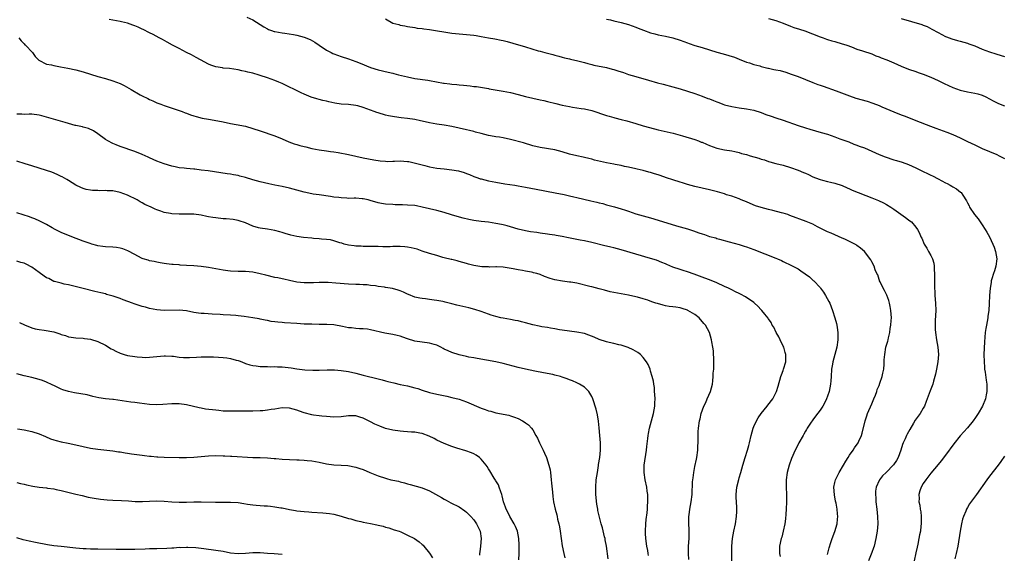
# Model space of a CAD drawing. Units: inches. Extents: x 2568000 to 2571000, y 1554000 to 1557000.
# Drawn here: x 2569002 to 2569269, y 1554505 to 1554650 of the extents above; entities that cross this region are included whole.
import ezdxf

# ---------------------------------------------------------------- set-up
doc = ezdxf.new("R2010")
doc.units = ezdxf.units.IN
doc.header["$MEASUREMENT"] = 0
doc.layers.add('LD25681554_10ft', color=73, linetype='Continuous')

msp = doc.modelspace()

# ---------------------------------------------------------------- linework, layer by layer
at = {"layer": 'LD25681554_10ft'}
for points, elevation in [([(2569221, 1554504.72), (2569221.45, 1554506.55), (2569221.93, 1554507.93), (2569222.24, 1554509), (2569222.97, 1554510.97), (2569223.58, 1554513), (2569223.73, 1554514.27), (2569223.84, 1554515), (2569223.75, 1554515.75), (2569223.66, 1554517), (2569223.33, 1554518.67), (2569223.2, 1554519.2), (2569222.87, 1554520.87), (2569222.71, 1554523), (2569223, 1554524.24), (2569223.16, 1554525), (2569223.78, 1554526.22), (2569224.14, 1554527), (2569225.38, 1554529), (2569225.96, 1554530.04), (2569226.6, 1554531), (2569227, 1554531.69), (2569227.94, 1554533), (2569228.35, 1554533.65), (2569229.28, 1554535), (2569229.47, 1554535.47), (2569230.19, 1554537), (2569230.39, 1554537.61), (2569231.18, 1554541), (2569231.65, 1554542.35), (2569231.85, 1554543), (2569233, 1554545.59), (2569233.61, 1554547), (2569234.01, 1554548.01), (2569234.36, 1554549), (2569234.51, 1554549.49), (2569235, 1554550.63), (2569235.24, 1554551.24), (2569235.85, 1554553), (2569236.02, 1554553.98), (2569236.27, 1554555), (2569236.4, 1554556.4), (2569236.4, 1554557.6), (2569236.52, 1554559), (2569236.87, 1554561), (2569237.33, 1554562.67), (2569237.42, 1554563), (2569237.52, 1554563.52), (2569237.91, 1554565), (2569238.04, 1554566.04), (2569238.23, 1554567), (2569238.28, 1554568.28), (2569238.35, 1554569), (2569238.23, 1554571), (2569238.04, 1554572.04), (2569237.83, 1554573), (2569237.65, 1554573.65), (2569237.1, 1554575.1), (2569236.44, 1554576.44), (2569236.12, 1554577), (2569235.25, 1554578.75), (2569235.14, 1554579), (2569235.11, 1554579.11), (2569235, 1554579.38), (2569234.63, 1554580.63), (2569234.43, 1554581), (2569233.98, 1554582.02), (2569233.66, 1554583), (2569233, 1554584.2), (2569232.74, 1554584.74), (2569231, 1554587.02), (2569229.93, 1554587.93), (2569229, 1554588.61), (2569228.78, 1554588.78), (2569228.4, 1554589), (2569227, 1554589.7), (2569225.69, 1554590.31), (2569225, 1554590.65), (2569221.95, 1554591.95), (2569221, 1554592.34), (2569218.29, 1554593.71), (2569217, 1554594.39), (2569215.17, 1554595.17), (2569210.81, 1554596.81), (2569210.23, 1554597), (2569209, 1554597.37), (2569208.52, 1554597.48), (2569206.14, 1554598.14), (2569205, 1554598.4), (2569203, 1554598.92), (2569201.43, 1554599.43), (2569199.99, 1554599.99), (2569199, 1554600.44), (2569197.61, 1554601), (2569197, 1554601.26), (2569195, 1554601.98), (2569193.58, 1554602.42), (2569193, 1554602.63), (2569191.16, 1554603.16), (2569189, 1554603.71), (2569185, 1554604.65), (2569183, 1554605.2), (2569181.65, 1554605.65), (2569181, 1554605.82), (2569179, 1554606.43), (2569177.27, 1554607), (2569175.6, 1554607.6), (2569175, 1554607.8), (2569174.07, 1554608.07), (2569173, 1554608.44), (2569172.53, 1554608.53), (2569171, 1554608.98), (2569169.35, 1554609.35), (2569169, 1554609.45), (2569167, 1554609.88), (2569165.89, 1554610.11), (2569165, 1554610.32), (2569163.37, 1554610.63), (2569163, 1554610.72), (2569161.06, 1554611.06), (2569159.4, 1554611.4), (2569157.8, 1554611.8), (2569157, 1554612.05), (2569156.25, 1554612.25), (2569155, 1554612.55), (2569154.65, 1554612.65), (2569153, 1554612.97), (2569151, 1554613.45), (2569149, 1554614.07), (2569147, 1554614.62), (2569143, 1554615.19), (2569141, 1554615.7), (2569138.46, 1554616.46), (2569135, 1554617.37), (2569133, 1554617.83), (2569131.97, 1554618.03), (2569131, 1554618.17), (2569129.56, 1554618.44), (2569129, 1554618.52), (2569127, 1554619.02), (2569125.44, 1554619.44), (2569125, 1554619.54), (2569123.84, 1554619.84), (2569123, 1554620.01), (2569119, 1554620.94), (2569117, 1554621.31), (2569115, 1554621.58), (2569113, 1554621.9), (2569111.83, 1554622.17), (2569110.5, 1554622.5), (2569109, 1554622.85), (2569107, 1554623.14), (2569105.28, 1554623.28), (2569103.52, 1554623.52), (2569101.85, 1554623.85), (2569101, 1554624.04), (2569099, 1554624.61), (2569098.7, 1554624.7), (2569097.97, 1554625), (2569095, 1554626.09), (2569093.48, 1554626.52), (2569093, 1554626.64), (2569091, 1554626.89), (2569089, 1554627.03), (2569087.29, 1554627.29), (2569085.63, 1554627.63), (2569085, 1554627.81), (2569083.99, 1554627.99), (2569083, 1554628.29), (2569082.42, 1554628.42), (2569080.9, 1554628.9), (2569079, 1554629.7), (2569078.11, 1554630.11), (2569073, 1554632.61), (2569072.1, 1554633), (2569071, 1554633.45), (2569069, 1554634.15), (2569067, 1554634.83), (2569066.45, 1554635), (2569065.3, 1554635.3), (2569065, 1554635.39), (2569063.65, 1554635.65), (2569063, 1554635.86), (2569062.02, 1554636.02), (2569061, 1554636.33), (2569058.69, 1554636.69), (2569057, 1554636.79), (2569056.83, 1554636.83), (2569055, 1554637.11), (2569053.62, 1554637.62), (2569053, 1554637.88), (2569050.79, 1554639), (2569049.67, 1554639.67), (2569049, 1554640.01), (2569048.38, 1554640.38), (2569047.06, 1554641), (2569045, 1554642.11), (2569043.21, 1554643), (2569041.81, 1554643.81), (2569040.52, 1554644.52), (2569039.56, 1554645), (2569037.94, 1554645.94), (2569037, 1554646.39), (2569035.28, 1554647.29), (2569035, 1554647.38), (2569033.91, 1554647.91), (2569033, 1554648.25), (2569032.47, 1554648.47), (2569031, 1554649), (2569029.37, 1554649.37), (2569029, 1554649.45), (2569027, 1554649.78), (2569026.03, 1554649.97)], 7130), ([(2569063.38, 1554650.62), (2569065, 1554649.87), (2569068.02, 1554648.02), (2569069, 1554647.46), (2569069.31, 1554647.31), (2569070.08, 1554647), (2569070.77, 1554646.77), (2569071, 1554646.71), (2569073, 1554646.35), (2569073.73, 1554646.27), (2569076.06, 1554645.94), (2569077, 1554645.77), (2569079, 1554645.22), (2569080.57, 1554644.57), (2569081.88, 1554643.88), (2569083.07, 1554643), (2569085, 1554641.67), (2569086.29, 1554641), (2569086.77, 1554640.77), (2569087, 1554640.67), (2569089, 1554639.96), (2569091, 1554639.31), (2569093, 1554638.6), (2569094.15, 1554638.15), (2569097, 1554636.98), (2569099, 1554636.36), (2569101.72, 1554635.72), (2569103, 1554635.43), (2569103.33, 1554635.33), (2569104.56, 1554635), (2569107, 1554634.38), (2569109, 1554633.97), (2569112.52, 1554633.48), (2569113, 1554633.43), (2569116.74, 1554632.74), (2569117, 1554632.68), (2569118.51, 1554632.51), (2569119, 1554632.43), (2569120.35, 1554632.35), (2569121, 1554632.28), (2569122.18, 1554632.18), (2569123.98, 1554631.99), (2569125, 1554631.84), (2569125.76, 1554631.76), (2569129, 1554631.25), (2569129.2, 1554631.2), (2569133, 1554630.56), (2569135, 1554630.16), (2569137, 1554629.62), (2569139, 1554629.06), (2569141, 1554628.62), (2569143, 1554628.2), (2569143.97, 1554627.97), (2569145, 1554627.74), (2569147.22, 1554627.22), (2569149, 1554626.77), (2569151, 1554626.33), (2569151.78, 1554626.22), (2569153, 1554626), (2569154.15, 1554625.85), (2569155, 1554625.7), (2569157, 1554625.24), (2569161, 1554623.91), (2569161.73, 1554623.73), (2569163, 1554623.35), (2569163.3, 1554623.3), (2569165, 1554622.87), (2569166.52, 1554622.52), (2569169, 1554621.78), (2569171, 1554621.14), (2569172.65, 1554620.65), (2569175, 1554620.05), (2569179.11, 1554619.11), (2569181, 1554618.59), (2569181.61, 1554618.39), (2569185, 1554617.36), (2569185.95, 1554617), (2569186.72, 1554616.72), (2569187, 1554616.64), (2569188.13, 1554616.13), (2569189, 1554615.79), (2569191, 1554615.06), (2569193, 1554614.63), (2569195, 1554614.29), (2569195.88, 1554614.12), (2569197, 1554613.84), (2569197.62, 1554613.62), (2569199, 1554613.3), (2569199.99, 1554613), (2569202.34, 1554612.34), (2569203, 1554612.08), (2569203.87, 1554611.87), (2569205, 1554611.42), (2569205.34, 1554611.34), (2569207, 1554610.9), (2569209, 1554610.43), (2569211, 1554609.82), (2569213, 1554609.07), (2569214.48, 1554608.48), (2569215, 1554608.23), (2569215.86, 1554607.86), (2569217, 1554607.31), (2569217.78, 1554607), (2569219, 1554606.57), (2569219.6, 1554606.4), (2569221, 1554606.04), (2569221.85, 1554605.85), (2569223, 1554605.52), (2569225, 1554604.87), (2569226.3, 1554604.3), (2569227, 1554604.03), (2569227.69, 1554603.69), (2569233, 1554601.6), (2569234.85, 1554600.85), (2569236.19, 1554600.19), (2569237, 1554599.77), (2569238.2, 1554599), (2569239, 1554598.46), (2569242.2, 1554596.2), (2569243, 1554595.58), (2569243.36, 1554595.36), (2569243.81, 1554595), (2569245, 1554593.62), (2569245.46, 1554593), (2569245.97, 1554591.97), (2569246.36, 1554591), (2569246.58, 1554590.58), (2569247.26, 1554589), (2569247.92, 1554587.92), (2569248.44, 1554587), (2569249, 1554585.93), (2569249.46, 1554585), (2569249.83, 1554583.83), (2569249.96, 1554583), (2569249.98, 1554582.02), (2569250.07, 1554581), (2569250.04, 1554579), (2569250.05, 1554577), (2569250.12, 1554576.12), (2569250.17, 1554575), (2569250.31, 1554573), (2569250.37, 1554571), (2569250.26, 1554568.26), (2569250.19, 1554567), (2569250.22, 1554565.78), (2569250.27, 1554565), (2569250.58, 1554563), (2569250.96, 1554561), (2569251.12, 1554559), (2569250.95, 1554557), (2569250.6, 1554555), (2569250.31, 1554553.69), (2569250.15, 1554553), (2569249.78, 1554551.78), (2569249.56, 1554551), (2569248.89, 1554549.11), (2569247.79, 1554546.21), (2569247.31, 1554545), (2569247, 1554544.42), (2569246.12, 1554543), (2569244.81, 1554541.19), (2569244.37, 1554540.37), (2569243.34, 1554538.66), (2569243, 1554537.98), (2569242.64, 1554537.36), (2569242.47, 1554537), (2569242.07, 1554536.07), (2569241.55, 1554535), (2569241.39, 1554534.61), (2569240.9, 1554533), (2569240.14, 1554531), (2569239.73, 1554530.27), (2569238.95, 1554529.05), (2569236.91, 1554527), (2569235.97, 1554526.03), (2569235.13, 1554525), (2569235, 1554524.75), (2569234.24, 1554523), (2569234.06, 1554521.94), (2569234, 1554521), (2569234.08, 1554520.08), (2569234.12, 1554519), (2569234.39, 1554517), (2569234.6, 1554515), (2569234.65, 1554513), (2569234.49, 1554511), (2569234.15, 1554509), (2569233.62, 1554507), (2569233.47, 1554506.53), (2569233, 1554505.22), (2569232.16, 1554503)], 7120), ([(2569101, 1554650.21), (2569103, 1554649.04), (2569104.61, 1554648.61), (2569105, 1554648.48), (2569106.3, 1554648.3), (2569107, 1554648.13), (2569109, 1554647.81), (2569109.67, 1554647.67), (2569111, 1554647.52), (2569111.43, 1554647.43), (2569113, 1554647.24), (2569119, 1554646.29), (2569121, 1554646.06), (2569123, 1554645.92), (2569125, 1554645.73), (2569125.64, 1554645.64), (2569127, 1554645.4), (2569128.99, 1554645.01), (2569130.73, 1554644.72), (2569132.41, 1554644.41), (2569133, 1554644.28), (2569134.03, 1554644.03), (2569135.6, 1554643.6), (2569139, 1554642.58), (2569142.51, 1554641.49), (2569143, 1554641.35), (2569144.29, 1554641), (2569145, 1554640.82), (2569146.49, 1554640.49), (2569147, 1554640.32), (2569148.07, 1554640.07), (2569149, 1554639.78), (2569149.62, 1554639.62), (2569151, 1554639.31), (2569151.24, 1554639.24), (2569153.19, 1554638.81), (2569155, 1554638.3), (2569155.94, 1554638.06), (2569157, 1554637.74), (2569157.6, 1554637.6), (2569161, 1554636.94), (2569162.52, 1554636.52), (2569163, 1554636.4), (2569164.05, 1554636.05), (2569165.59, 1554635.59), (2569167, 1554635.1), (2569169, 1554634.51), (2569172.46, 1554633.54), (2569174.82, 1554632.82), (2569176.4, 1554632.4), (2569179, 1554631.75), (2569181, 1554631.17), (2569183, 1554630.52), (2569185, 1554629.86), (2569187, 1554629.14), (2569188.56, 1554628.56), (2569189, 1554628.41), (2569190.02, 1554628.02), (2569191, 1554627.62), (2569191.46, 1554627.46), (2569192.6, 1554627), (2569193, 1554626.85), (2569195, 1554626.34), (2569197, 1554626.03), (2569199, 1554625.76), (2569201, 1554625.35), (2569203, 1554624.72), (2569204.24, 1554624.24), (2569205.73, 1554623.73), (2569207, 1554623.31), (2569209, 1554622.7), (2569213, 1554621.22), (2569215, 1554620.57), (2569216.22, 1554620.22), (2569219.3, 1554619.3), (2569221, 1554618.81), (2569223, 1554618.14), (2569224.39, 1554617.61), (2569226.76, 1554616.76), (2569228.18, 1554616.18), (2569229, 1554615.9), (2569229.62, 1554615.62), (2569231, 1554615.11), (2569233, 1554614.22), (2569235, 1554613.37), (2569236.69, 1554612.69), (2569239, 1554611.9), (2569239.7, 1554611.7), (2569241.22, 1554611.22), (2569243, 1554610.58), (2569245, 1554609.67), (2569246.8, 1554608.8), (2569247, 1554608.71), (2569248.15, 1554608.15), (2569249, 1554607.76), (2569249.51, 1554607.51), (2569251, 1554606.73), (2569253, 1554605.65), (2569253.44, 1554605.44), (2569254.32, 1554605), (2569254.76, 1554604.76), (2569255, 1554604.59), (2569256, 1554604), (2569257.14, 1554603.14), (2569257.27, 1554603), (2569257.75, 1554602.25), (2569258.77, 1554600.77), (2569259, 1554600.23), (2569259.41, 1554599.41), (2569259.56, 1554599), (2569260.88, 1554597), (2569261.86, 1554595.86), (2569262.44, 1554595), (2569263, 1554594.25), (2569263.79, 1554593), (2569264.23, 1554592.23), (2569265, 1554590.97), (2569265.87, 1554589), (2569266.19, 1554588.19), (2569266.56, 1554587), (2569266.95, 1554585), (2569266.71, 1554583), (2569266.29, 1554581.71), (2569266.01, 1554581), (2569265.58, 1554579.58), (2569265.44, 1554579), (2569265.43, 1554578.57), (2569265.15, 1554577), (2569264.97, 1554575), (2569264.88, 1554572.88), (2569264.78, 1554571), (2569264.56, 1554569.44), (2569264.52, 1554569), (2569264.12, 1554567), (2569263.96, 1554566.04), (2569263.77, 1554565), (2569263.58, 1554562.42), (2569263.47, 1554559), (2569263.5, 1554557), (2569263.59, 1554555.59), (2569263.65, 1554555), (2569263.77, 1554554.23), (2569264.04, 1554552.04), (2569264.2, 1554551), (2569264.24, 1554549.76), (2569264.24, 1554549), (2569264.05, 1554548.05), (2569263.86, 1554547), (2569263.09, 1554545), (2569261.9, 1554543), (2569261, 1554541.6), (2569260.74, 1554541.26), (2569260.56, 1554541), (2569259, 1554539.09), (2569257.98, 1554538.02), (2569257, 1554536.9), (2569255.27, 1554534.73), (2569253, 1554531.65), (2569251.86, 1554530.14), (2569251, 1554529.16), (2569249, 1554526.76), (2569248.27, 1554525.73), (2569247.69, 1554525), (2569247, 1554523.97), (2569246.43, 1554523), (2569246.04, 1554521.96), (2569245.8, 1554521), (2569245.89, 1554519.89), (2569245.83, 1554519), (2569246.06, 1554518.06), (2569246.16, 1554517), (2569246.29, 1554516.29), (2569246.43, 1554515), (2569246.45, 1554513), (2569246.36, 1554512.36), (2569246.21, 1554511), (2569246, 1554510), (2569245.83, 1554509), (2569245.5, 1554507.5), (2569245.35, 1554506.65), (2569245, 1554505.14), (2569244.48, 1554503)], 7110), ([(2569161, 1554650.12), (2569162.14, 1554649.86), (2569163, 1554649.61), (2569165, 1554649.15), (2569167, 1554648.61), (2569169, 1554647.89), (2569169.62, 1554647.62), (2569171.06, 1554647.06), (2569173, 1554646.4), (2569174.1, 1554646.1), (2569175, 1554645.87), (2569177, 1554645.46), (2569179, 1554645.01), (2569181, 1554644.36), (2569182.01, 1554644.01), (2569183, 1554643.62), (2569183.48, 1554643.48), (2569185, 1554642.97), (2569187, 1554642.4), (2569191, 1554641.14), (2569192.7, 1554640.69), (2569194.25, 1554640.25), (2569195.73, 1554639.73), (2569197, 1554639.21), (2569199, 1554638.45), (2569199.79, 1554638.21), (2569201, 1554637.81), (2569202.63, 1554637.37), (2569203, 1554637.25), (2569204.81, 1554636.81), (2569205, 1554636.78), (2569206.46, 1554636.46), (2569207, 1554636.37), (2569208.11, 1554636.11), (2569209.69, 1554635.69), (2569211.18, 1554635.18), (2569213, 1554634.51), (2569215, 1554633.71), (2569217, 1554632.86), (2569218.37, 1554632.37), (2569219, 1554632.13), (2569219.85, 1554631.85), (2569223.38, 1554630.62), (2569227, 1554629.26), (2569228.67, 1554628.67), (2569231.79, 1554627.79), (2569233.29, 1554627.29), (2569235, 1554626.62), (2569235.7, 1554626.3), (2569239, 1554624.9), (2569241, 1554624.12), (2569241.8, 1554623.8), (2569243, 1554623.38), (2569245, 1554622.61), (2569248.92, 1554621), (2569250.44, 1554620.44), (2569253.4, 1554619.4), (2569255, 1554618.77), (2569257, 1554617.87), (2569259, 1554616.88), (2569261, 1554615.93), (2569262.99, 1554615), (2569265, 1554614.17), (2569267, 1554613.31), (2569267.59, 1554613), (2569269, 1554612.24)], 7100), ([(2569205, 1554650.3), (2569207, 1554649.69), (2569208.98, 1554648.98), (2569211, 1554648.17), (2569211.86, 1554647.86), (2569213.36, 1554647.36), (2569214.89, 1554646.9), (2569219, 1554645.28), (2569219.84, 1554645), (2569220.69, 1554644.69), (2569221, 1554644.6), (2569222.2, 1554644.2), (2569223, 1554643.99), (2569225, 1554643.39), (2569225.31, 1554643.31), (2569226.22, 1554643), (2569227.47, 1554642.53), (2569229, 1554641.98), (2569230.49, 1554641.51), (2569233, 1554640.67), (2569234.16, 1554640.16), (2569235, 1554639.87), (2569235.59, 1554639.59), (2569237.14, 1554639), (2569239, 1554638.21), (2569241, 1554637.3), (2569243, 1554636.49), (2569245, 1554635.84), (2569245.61, 1554635.61), (2569247, 1554635.17), (2569249, 1554634.35), (2569251, 1554633.44), (2569251.9, 1554633), (2569252.62, 1554632.62), (2569255, 1554631.53), (2569257, 1554630.84), (2569259, 1554630.38), (2569261, 1554629.99), (2569261.77, 1554629.77), (2569263, 1554629.44), (2569263.97, 1554629), (2569265, 1554628.49), (2569265.92, 1554627.92), (2569267.23, 1554627.23), (2569267.82, 1554627), (2569269, 1554626.56)], 7090), ([(2569241, 1554650.23), (2569246.64, 1554648.64), (2569247, 1554648.47), (2569248.05, 1554648.05), (2569249.36, 1554647.36), (2569251, 1554646.45), (2569253, 1554645.42), (2569253.29, 1554645.29), (2569254.75, 1554644.75), (2569256.31, 1554644.31), (2569257, 1554644.13), (2569259, 1554643.54), (2569259.4, 1554643.4), (2569261, 1554642.82), (2569263, 1554641.98), (2569265, 1554641.2), (2569266.69, 1554640.69), (2569267, 1554640.58), (2569269, 1554639.97)], 7080), ([(2569001.49, 1554645), (2569002.18, 1554644.18), (2569003, 1554643.36), (2569003.16, 1554643.16), (2569003.34, 1554643), (2569005.22, 1554641), (2569005.98, 1554639.98), (2569006.97, 1554638.97), (2569009, 1554637.9), (2569010.36, 1554637.64), (2569011, 1554637.46), (2569012.83, 1554637.17), (2569014.82, 1554636.82), (2569017, 1554636.32), (2569019, 1554635.74), (2569021, 1554635.13), (2569023, 1554634.56), (2569025, 1554634.01), (2569027, 1554633.38), (2569029, 1554632.6), (2569030.1, 1554632.1), (2569031.38, 1554631.38), (2569031.97, 1554631), (2569034.45, 1554629.55), (2569035, 1554629.24), (2569036.51, 1554628.51), (2569037, 1554628.23), (2569037.87, 1554627.87), (2569039, 1554627.37), (2569040.09, 1554627), (2569041, 1554626.67), (2569044.5, 1554625.5), (2569045.81, 1554625), (2569046.65, 1554624.65), (2569047, 1554624.54), (2569048.1, 1554624.1), (2569049, 1554623.84), (2569049.62, 1554623.62), (2569051.24, 1554623.24), (2569053, 1554622.9), (2569055.56, 1554622.44), (2569057, 1554622.16), (2569059, 1554621.74), (2569060.53, 1554621.47), (2569063, 1554620.99), (2569065, 1554620.42), (2569067, 1554619.72), (2569071, 1554618.38), (2569073, 1554617.57), (2569074.8, 1554616.8), (2569076.26, 1554616.26), (2569077, 1554616.04), (2569077.82, 1554615.82), (2569079, 1554615.47), (2569079.4, 1554615.4), (2569081.03, 1554614.97), (2569083, 1554614.61), (2569085, 1554614.31), (2569086.12, 1554614.12), (2569087, 1554614.02), (2569088.16, 1554613.84), (2569091, 1554613.31), (2569095, 1554612.4), (2569097.86, 1554611.86), (2569099.58, 1554611.58), (2569101, 1554611.5), (2569101.46, 1554611.46), (2569103, 1554611.54), (2569103.52, 1554611.52), (2569105, 1554611.61), (2569107, 1554611.46), (2569107.4, 1554611.4), (2569110.61, 1554610.61), (2569111, 1554610.48), (2569111.7, 1554610.3), (2569113, 1554610.02), (2569115, 1554609.66), (2569117, 1554609.41), (2569119, 1554609.21), (2569120.89, 1554608.89), (2569122.42, 1554608.42), (2569123, 1554608.18), (2569123.87, 1554607.87), (2569125, 1554607.34), (2569126.08, 1554607), (2569126.76, 1554606.76), (2569127, 1554606.68), (2569129, 1554606.21), (2569129.97, 1554606.03), (2569131, 1554605.8), (2569133.39, 1554605.39), (2569136.14, 1554605), (2569137, 1554604.86), (2569139, 1554604.49), (2569141.9, 1554603.9), (2569147.06, 1554602.94), (2569149.54, 1554602.46), (2569151, 1554602.1), (2569152.14, 1554601.86), (2569153, 1554601.61), (2569156.78, 1554600.78), (2569158.41, 1554600.41), (2569159, 1554600.22), (2569159.98, 1554599.98), (2569161, 1554599.7), (2569163.16, 1554599.16), (2569165, 1554598.62), (2569166.21, 1554598.21), (2569167, 1554597.91), (2569169, 1554597.23), (2569173, 1554596.11), (2569175, 1554595.51), (2569180.04, 1554593.96), (2569183, 1554593.14), (2569184.61, 1554592.61), (2569186.1, 1554592.1), (2569187, 1554591.77), (2569187.59, 1554591.59), (2569189, 1554591.09), (2569190.66, 1554590.66), (2569191, 1554590.53), (2569191.65, 1554590.35), (2569194.35, 1554589.65), (2569197, 1554588.87), (2569198.4, 1554588.4), (2569199, 1554588.22), (2569201, 1554587.51), (2569207, 1554585.2), (2569207.47, 1554585), (2569208.51, 1554584.51), (2569209, 1554584.3), (2569211.2, 1554583.2), (2569211.56, 1554583), (2569213, 1554582.24), (2569213.78, 1554581.78), (2569214.94, 1554580.94), (2569216.08, 1554580.08), (2569217, 1554579.24), (2569217.14, 1554579.14), (2569217.3, 1554579), (2569219, 1554577.18), (2569219.14, 1554577), (2569219.9, 1554575.9), (2569220.49, 1554575), (2569221.4, 1554573.4), (2569221.59, 1554573), (2569221.99, 1554571.99), (2569222.33, 1554571), (2569223, 1554568.93), (2569223.45, 1554567.45), (2569223.54, 1554567), (2569223.61, 1554566.39), (2569223.83, 1554565), (2569223.79, 1554563), (2569223.49, 1554561), (2569223.01, 1554559), (2569222.44, 1554557), (2569222.36, 1554556.36), (2569222.1, 1554555), (2569221.96, 1554553), (2569221.86, 1554551.86), (2569221.82, 1554551), (2569221.45, 1554549), (2569221, 1554547.67), (2569220.76, 1554547), (2569220.18, 1554545.82), (2569219.71, 1554545), (2569219, 1554543.92), (2569217.77, 1554542.23), (2569217, 1554541.3), (2569216.41, 1554540.41), (2569215.51, 1554539), (2569215.33, 1554538.67), (2569215, 1554538.17), (2569214.59, 1554537.41), (2569214.35, 1554537), (2569213.24, 1554535), (2569213, 1554534.56), (2569212.24, 1554533), (2569211.24, 1554530.76), (2569210.58, 1554529), (2569210.03, 1554527), (2569209.78, 1554525), (2569209.8, 1554523), (2569209.9, 1554521), (2569209.89, 1554519), (2569209.78, 1554517), (2569209.68, 1554515.68), (2569209.61, 1554514.39), (2569209.43, 1554513), (2569209.01, 1554511), (2569208.58, 1554509.42), (2569208.45, 1554509), (2569208, 1554507), (2569207.96, 1554506.04), (2569207.99, 1554505), (2569208.16, 1554504.16)], 7140), ([(2569195, 1554503), (2569194.99, 1554505), (2569195.04, 1554507), (2569195.22, 1554509), (2569195.56, 1554511), (2569195.99, 1554513), (2569196.31, 1554515), (2569196.35, 1554516.35), (2569196.41, 1554517), (2569196.42, 1554517.58), (2569196.23, 1554520.23), (2569196.22, 1554521), (2569196.37, 1554523), (2569196.89, 1554525.11), (2569197, 1554525.51), (2569197.48, 1554527), (2569198.01, 1554529), (2569198.62, 1554531), (2569199.31, 1554533), (2569199.67, 1554534.33), (2569199.86, 1554535), (2569200.26, 1554537), (2569200.79, 1554539), (2569201, 1554539.49), (2569201.73, 1554541), (2569202.21, 1554541.79), (2569203.02, 1554542.98), (2569204.64, 1554545), (2569204.79, 1554545.21), (2569206.14, 1554547), (2569207, 1554548.58), (2569207.19, 1554549), (2569207.61, 1554550.39), (2569208.36, 1554553), (2569208.51, 1554553.49), (2569209, 1554554.71), (2569209.1, 1554555), (2569209.67, 1554557), (2569209.7, 1554558.3), (2569209.68, 1554559), (2569209.53, 1554559.53), (2569209.12, 1554561), (2569209, 1554561.28), (2569208.13, 1554563), (2569207.78, 1554563.78), (2569207.06, 1554565), (2569206.41, 1554566.41), (2569205.98, 1554567), (2569205.71, 1554567.71), (2569205, 1554568.7), (2569204.9, 1554568.9), (2569204.02, 1554569.98), (2569203.22, 1554571), (2569203, 1554571.18), (2569202.12, 1554572.12), (2569201.15, 1554573), (2569201, 1554573.12), (2569198.7, 1554574.7), (2569197.39, 1554575.39), (2569197, 1554575.56), (2569196.05, 1554576.05), (2569195, 1554576.54), (2569194.09, 1554577), (2569193, 1554577.52), (2569191, 1554578.45), (2569189, 1554579.28), (2569187.73, 1554579.73), (2569184.84, 1554580.84), (2569183, 1554581.45), (2569181.83, 1554581.83), (2569181, 1554582.06), (2569179, 1554582.76), (2569177.43, 1554583.43), (2569177, 1554583.63), (2569176.03, 1554584.03), (2569174.59, 1554584.59), (2569173, 1554585.11), (2569165, 1554587.48), (2569163, 1554588), (2569162.16, 1554588.16), (2569161, 1554588.44), (2569160.54, 1554588.54), (2569157, 1554589.44), (2569155, 1554589.89), (2569153.91, 1554590.09), (2569150.72, 1554590.72), (2569149, 1554591.1), (2569147.36, 1554591.36), (2569147, 1554591.44), (2569145.57, 1554591.57), (2569145, 1554591.68), (2569143, 1554591.95), (2569142.11, 1554592.11), (2569140.37, 1554592.37), (2569139, 1554592.59), (2569137, 1554593.07), (2569135, 1554593.71), (2569134.07, 1554593.93), (2569133, 1554594.23), (2569131.5, 1554594.5), (2569131, 1554594.61), (2569129, 1554594.91), (2569127, 1554595.12), (2569125, 1554595.4), (2569123.68, 1554595.68), (2569122.07, 1554596.07), (2569120.47, 1554596.47), (2569118.94, 1554596.94), (2569117, 1554597.55), (2569115, 1554598.09), (2569113, 1554598.56), (2569111, 1554599.07), (2569109.41, 1554599.41), (2569109, 1554599.47), (2569107, 1554599.61), (2569105.62, 1554599.62), (2569103.68, 1554599.68), (2569103, 1554599.71), (2569101, 1554599.83), (2569099.98, 1554599.98), (2569099, 1554600.16), (2569096.86, 1554600.86), (2569096.35, 1554601), (2569095, 1554601.33), (2569094.67, 1554601.33), (2569093, 1554601.44), (2569092.55, 1554601.45), (2569091, 1554601.42), (2569090.53, 1554601.47), (2569089, 1554601.52), (2569088.38, 1554601.62), (2569087, 1554601.77), (2569086.08, 1554601.92), (2569083, 1554602.35), (2569081.4, 1554602.6), (2569081, 1554602.66), (2569079, 1554603.1), (2569075, 1554604.23), (2569073, 1554604.65), (2569071, 1554605.03), (2569069.37, 1554605.37), (2569067, 1554605.93), (2569065, 1554606.46), (2569063, 1554607.08), (2569061.47, 1554607.47), (2569061, 1554607.61), (2569059.8, 1554607.8), (2569059, 1554607.96), (2569058.07, 1554608.07), (2569054.62, 1554608.62), (2569052.88, 1554608.88), (2569051, 1554609.12), (2569049.31, 1554609.31), (2569049, 1554609.32), (2569047, 1554609.5), (2569046.38, 1554609.62), (2569045, 1554609.75), (2569043.98, 1554610.02), (2569043, 1554610.17), (2569041, 1554610.78), (2569039, 1554611.54), (2569038, 1554612), (2569037, 1554612.42), (2569036.62, 1554612.62), (2569035, 1554613.33), (2569033, 1554614.16), (2569029, 1554615.52), (2569027.97, 1554615.97), (2569027, 1554616.34), (2569025.64, 1554617), (2569025, 1554617.42), (2569023, 1554618.94), (2569021.78, 1554619.78), (2569020.43, 1554620.43), (2569019, 1554620.75), (2569018.82, 1554620.82), (2569017, 1554621.18), (2569016.76, 1554621.24), (2569015, 1554621.73), (2569014.05, 1554622.05), (2569009, 1554623.51), (2569007.79, 1554623.79), (2569007, 1554624.03), (2569005, 1554624.28), (2569004.29, 1554624.29), (2569003, 1554624.23), (2569002.3, 1554624.3), (2569001, 1554624.32)], 7150), ([(2569183.38, 1554503.38), (2569183.23, 1554505), (2569183.3, 1554506.7), (2569183.29, 1554507), (2569183.44, 1554509), (2569183.43, 1554510.57), (2569183.47, 1554511.47), (2569183.35, 1554513), (2569183.33, 1554514.67), (2569183.36, 1554515), (2569183.43, 1554515.43), (2569183.61, 1554517), (2569183.97, 1554519), (2569184.24, 1554521), (2569184.4, 1554524.4), (2569184.43, 1554525), (2569184.51, 1554525.49), (2569184.7, 1554527), (2569185, 1554528.6), (2569185.4, 1554530.6), (2569185.49, 1554531), (2569185.76, 1554533), (2569185.81, 1554534.19), (2569185.87, 1554535), (2569185.9, 1554535.9), (2569185.9, 1554537), (2569185.94, 1554538.06), (2569186, 1554539), (2569186.27, 1554541), (2569186.43, 1554541.57), (2569186.72, 1554543), (2569187.42, 1554545), (2569187.99, 1554546.01), (2569188.37, 1554547), (2569189.21, 1554549), (2569189.75, 1554551), (2569189.89, 1554551.89), (2569190, 1554553), (2569190.01, 1554553.99), (2569190.12, 1554555), (2569190.18, 1554556.18), (2569190.15, 1554557), (2569190.16, 1554558.16), (2569190.06, 1554559), (2569190.05, 1554560.05), (2569189.85, 1554561), (2569189.56, 1554562.44), (2569189.54, 1554563), (2569188.97, 1554564.97), (2569187.88, 1554567), (2569187.44, 1554567.44), (2569186.19, 1554569), (2569185, 1554569.84), (2569183.13, 1554571), (2569183, 1554571.05), (2569181.53, 1554571.53), (2569181, 1554571.66), (2569179.83, 1554571.83), (2569179, 1554571.98), (2569178.06, 1554572.06), (2569177, 1554572.27), (2569176.37, 1554572.37), (2569174.84, 1554572.84), (2569174.4, 1554573), (2569173.35, 1554573.35), (2569172.25, 1554573.74), (2569171, 1554574.15), (2569169.39, 1554574.61), (2569169, 1554574.7), (2569167, 1554575.15), (2569163, 1554575.81), (2569162.04, 1554576.04), (2569160.45, 1554576.45), (2569159, 1554576.87), (2569157, 1554577.37), (2569156.48, 1554577.52), (2569153, 1554578.35), (2569151.38, 1554578.62), (2569151, 1554578.7), (2569149.06, 1554578.94), (2569147, 1554579.29), (2569145.69, 1554579.69), (2569144.22, 1554580.22), (2569143, 1554580.73), (2569142.08, 1554581), (2569141.21, 1554581.21), (2569141, 1554581.29), (2569140.63, 1554581.37), (2569139, 1554581.63), (2569138.2, 1554581.8), (2569137, 1554581.99), (2569135.7, 1554582.3), (2569133, 1554582.75), (2569131.2, 1554582.8), (2569131, 1554582.82), (2569129.23, 1554582.77), (2569129, 1554582.79), (2569127.14, 1554582.86), (2569126.1, 1554583), (2569125, 1554583.18), (2569123.55, 1554583.55), (2569123, 1554583.74), (2569121, 1554584.3), (2569120.47, 1554584.47), (2569119, 1554584.77), (2569118.83, 1554584.83), (2569117, 1554585.29), (2569116.6, 1554585.4), (2569115, 1554585.88), (2569113, 1554586.45), (2569111, 1554587.1), (2569109.6, 1554587.6), (2569107.99, 1554587.99), (2569107, 1554588.19), (2569106.24, 1554588.24), (2569105, 1554588.34), (2569104.31, 1554588.31), (2569103, 1554588.31), (2569102.27, 1554588.27), (2569100.28, 1554588.28), (2569099, 1554588.33), (2569098.34, 1554588.34), (2569097, 1554588.38), (2569095, 1554588.39), (2569094.42, 1554588.42), (2569093, 1554588.45), (2569092.52, 1554588.52), (2569091, 1554588.71), (2569089.84, 1554589), (2569089.21, 1554589.21), (2569088.63, 1554589.37), (2569087, 1554589.91), (2569086.14, 1554590.14), (2569085, 1554590.27), (2569083.67, 1554590.33), (2569083, 1554590.43), (2569081.48, 1554590.52), (2569081, 1554590.58), (2569078.79, 1554590.79), (2569077, 1554591.02), (2569075.38, 1554591.38), (2569073.84, 1554591.84), (2569073, 1554592.17), (2569072.34, 1554592.34), (2569071, 1554592.73), (2569068.97, 1554593.03), (2569067, 1554593.29), (2569066.57, 1554593.43), (2569065, 1554593.87), (2569063, 1554594.75), (2569061.35, 1554595.35), (2569061, 1554595.42), (2569059.67, 1554595.66), (2569057.82, 1554595.82), (2569057, 1554595.88), (2569055, 1554596.09), (2569054.2, 1554596.2), (2569053, 1554596.43), (2569052.51, 1554596.51), (2569051, 1554596.89), (2569049, 1554597.15), (2569045, 1554597.09), (2569043, 1554597.23), (2569042.7, 1554597.3), (2569041, 1554597.6), (2569040.04, 1554597.96), (2569039, 1554598.3), (2569038.49, 1554598.49), (2569037.44, 1554599), (2569035.74, 1554599.74), (2569035, 1554600.16), (2569034.44, 1554600.44), (2569033.59, 1554601), (2569031, 1554602.31), (2569029.04, 1554603.04), (2569027, 1554603.44), (2569025.49, 1554603.49), (2569025, 1554603.56), (2569023.49, 1554603.49), (2569023, 1554603.53), (2569021.54, 1554603.54), (2569021, 1554603.6), (2569019.83, 1554603.83), (2569019, 1554604.07), (2569018.37, 1554604.37), (2569017, 1554604.98), (2569015, 1554606.26), (2569014.56, 1554606.56), (2569013.27, 1554607.27), (2569013, 1554607.38), (2569011.93, 1554607.93), (2569010.51, 1554608.51), (2569009, 1554609.02), (2569005, 1554610.21), (2569003.21, 1554610.79), (2569001, 1554611.48)], 7160), ([(2569172.39, 1554504.39), (2569172.31, 1554505), (2569172.19, 1554505.81), (2569171.94, 1554507), (2569171.67, 1554509), (2569171.61, 1554510.39), (2569171.6, 1554511), (2569171.71, 1554513), (2569171.81, 1554514.19), (2569172.05, 1554516.05), (2569172.12, 1554517), (2569172.14, 1554517.86), (2569172.25, 1554519), (2569172.25, 1554520.25), (2569172.2, 1554521), (2569172.07, 1554521.93), (2569171.94, 1554523), (2569171.55, 1554525), (2569171.25, 1554527), (2569171.26, 1554529), (2569171.88, 1554533), (2569171.99, 1554534), (2569172.22, 1554536.22), (2569172.32, 1554537), (2569172.44, 1554537.56), (2569172.71, 1554539), (2569173.74, 1554543), (2569174.1, 1554545), (2569174.1, 1554545.9), (2569174.18, 1554547), (2569174.17, 1554548.17), (2569174.07, 1554549), (2569174.02, 1554550.02), (2569173.84, 1554551), (2569173.75, 1554551.75), (2569173.45, 1554553), (2569173, 1554554.48), (2569172.83, 1554555), (2569172.29, 1554556.29), (2569171.88, 1554557), (2569171, 1554558.2), (2569170.23, 1554559), (2569169.55, 1554559.55), (2569168.28, 1554560.28), (2569166.91, 1554560.91), (2569165, 1554561.51), (2569164.34, 1554561.66), (2569163, 1554562.01), (2569161.7, 1554562.3), (2569161, 1554562.49), (2569159, 1554563.13), (2569157.7, 1554563.7), (2569156.26, 1554564.26), (2569155, 1554564.68), (2569153, 1554565.1), (2569151, 1554565.34), (2569149, 1554565.63), (2569148.25, 1554565.75), (2569147, 1554565.99), (2569145.82, 1554566.18), (2569145, 1554566.34), (2569143.43, 1554566.57), (2569142.7, 1554566.7), (2569141, 1554567.05), (2569139, 1554567.64), (2569137.9, 1554567.9), (2569137, 1554568.16), (2569136.27, 1554568.27), (2569135, 1554568.51), (2569133, 1554568.85), (2569132.34, 1554569), (2569131, 1554569.34), (2569129.74, 1554569.74), (2569129, 1554569.95), (2569127, 1554570.66), (2569125.24, 1554571.24), (2569123.65, 1554571.65), (2569120.37, 1554572.37), (2569119, 1554572.76), (2569117.24, 1554573.24), (2569117, 1554573.32), (2569116.62, 1554573.38), (2569115, 1554573.72), (2569114.23, 1554573.77), (2569113, 1554573.97), (2569111.91, 1554574.09), (2569111, 1554574.21), (2569110.31, 1554574.31), (2569109, 1554574.59), (2569107.28, 1554575.28), (2569107, 1554575.36), (2569105.94, 1554575.94), (2569105, 1554576.27), (2569104.49, 1554576.49), (2569102.91, 1554576.91), (2569101, 1554577.22), (2569100.73, 1554577.27), (2569099, 1554577.5), (2569098.35, 1554577.65), (2569097, 1554577.79), (2569096.08, 1554577.92), (2569095, 1554577.93), (2569094.01, 1554577.99), (2569093, 1554577.99), (2569091, 1554578.12), (2569087.59, 1554578.41), (2569085.47, 1554578.53), (2569083, 1554578.56), (2569081.49, 1554578.51), (2569079, 1554578.46), (2569077, 1554578.64), (2569075, 1554579.08), (2569073.48, 1554579.48), (2569073, 1554579.55), (2569071.83, 1554579.83), (2569071, 1554579.96), (2569068.53, 1554580.53), (2569067, 1554580.95), (2569065, 1554581.38), (2569063, 1554581.58), (2569061, 1554581.6), (2569059, 1554581.66), (2569058.24, 1554581.76), (2569057, 1554581.89), (2569053, 1554582.64), (2569051, 1554582.91), (2569049, 1554583.08), (2569047, 1554583.22), (2569045.3, 1554583.3), (2569045, 1554583.34), (2569043.42, 1554583.42), (2569043, 1554583.49), (2569041.61, 1554583.61), (2569041, 1554583.72), (2569039.89, 1554583.89), (2569039, 1554584.05), (2569038.23, 1554584.23), (2569037, 1554584.45), (2569036.61, 1554584.61), (2569035.26, 1554585), (2569035, 1554585.1), (2569034.82, 1554585.18), (2569033, 1554586.18), (2569031.13, 1554587.13), (2569029.7, 1554587.7), (2569029, 1554587.88), (2569028.03, 1554588.03), (2569027, 1554588.14), (2569025, 1554588.24), (2569024.35, 1554588.35), (2569023, 1554588.54), (2569022.65, 1554588.65), (2569021.32, 1554589), (2569020.85, 1554589.15), (2569019, 1554589.82), (2569015.87, 1554591), (2569013, 1554592.18), (2569012.44, 1554592.44), (2569011.33, 1554593), (2569010.6, 1554593.4), (2569009, 1554594.31), (2569007.25, 1554595.25), (2569005.84, 1554595.84), (2569005, 1554596.16), (2569004.38, 1554596.38), (2569001, 1554597.47)], 7170), ([(2569161.51, 1554503.51), (2569160.98, 1554507), (2569160.68, 1554508.68), (2569160.62, 1554509), (2569160.47, 1554509.53), (2569159.94, 1554511.94), (2569159.6, 1554513), (2569159, 1554515.17), (2569158.68, 1554516.68), (2569158.64, 1554517), (2569158.4, 1554518.4), (2569158.12, 1554521), (2569158.08, 1554521.92), (2569158.08, 1554523), (2569158.25, 1554525), (2569158.54, 1554527), (2569158.87, 1554528.87), (2569158.88, 1554529.12), (2569159.21, 1554531), (2569159.38, 1554533), (2569159.36, 1554535), (2569159.22, 1554537), (2569159.06, 1554539.06), (2569158.87, 1554540.87), (2569158.6, 1554542.6), (2569158.21, 1554544.21), (2569157.27, 1554547), (2569157, 1554547.65), (2569156.52, 1554548.52), (2569156.19, 1554549), (2569155, 1554550.14), (2569153.69, 1554551), (2569153, 1554551.28), (2569151.82, 1554551.82), (2569151, 1554552.11), (2569150.37, 1554552.37), (2569149, 1554552.87), (2569148.57, 1554553), (2569147, 1554553.43), (2569146.44, 1554553.56), (2569143.96, 1554554.04), (2569141.53, 1554554.47), (2569139, 1554555.01), (2569137, 1554555.5), (2569133, 1554556.58), (2569130.95, 1554557.05), (2569128.49, 1554557.51), (2569125.94, 1554557.94), (2569125, 1554558.09), (2569123.67, 1554558.33), (2569123, 1554558.45), (2569121, 1554558.91), (2569119, 1554559.55), (2569118, 1554560), (2569117, 1554560.48), (2569116.65, 1554560.65), (2569116.08, 1554561), (2569115, 1554561.51), (2569114.28, 1554561.72), (2569113, 1554562.13), (2569111, 1554562.36), (2569109, 1554562.62), (2569107, 1554563.25), (2569105.73, 1554563.73), (2569105, 1554563.96), (2569104.17, 1554564.17), (2569103, 1554564.42), (2569100.81, 1554564.81), (2569097, 1554565.72), (2569096.14, 1554565.86), (2569095, 1554566.01), (2569094.02, 1554566.02), (2569093, 1554566.1), (2569091.76, 1554566.24), (2569091, 1554566.29), (2569089.36, 1554566.64), (2569087.04, 1554567.04), (2569085.14, 1554567.14), (2569083, 1554567.16), (2569081, 1554567.22), (2569079, 1554567.29), (2569077, 1554567.4), (2569073.63, 1554567.64), (2569073, 1554567.71), (2569071.79, 1554567.79), (2569071, 1554567.91), (2569070.03, 1554568.02), (2569069, 1554568.21), (2569068.37, 1554568.37), (2569067, 1554568.61), (2569066.7, 1554568.7), (2569065, 1554568.95), (2569062.7, 1554569.3), (2569061, 1554569.55), (2569060.38, 1554569.62), (2569059, 1554569.74), (2569057, 1554569.83), (2569056.15, 1554569.85), (2569054.03, 1554569.97), (2569051.86, 1554570.14), (2569051, 1554570.18), (2569050.26, 1554570.26), (2569049, 1554570.45), (2569047, 1554570.85), (2569045, 1554571.06), (2569041, 1554570.95), (2569039, 1554571.12), (2569037, 1554571.51), (2569035.85, 1554571.85), (2569035, 1554572.08), (2569032.81, 1554572.81), (2569032.32, 1554573), (2569029.84, 1554573.84), (2569029, 1554574.19), (2569027.14, 1554574.86), (2569025.35, 1554575.35), (2569025, 1554575.47), (2569023.73, 1554575.73), (2569023, 1554575.95), (2569022.12, 1554576.12), (2569019, 1554576.9), (2569015, 1554577.96), (2569013.85, 1554578.15), (2569013, 1554578.35), (2569011.18, 1554578.82), (2569011, 1554578.88), (2569009.63, 1554579.63), (2569009, 1554579.86), (2569007.4, 1554581), (2569007, 1554581.26), (2569006, 1554582), (2569005, 1554582.72), (2569003.54, 1554583.54), (2569003, 1554583.8), (2569002.03, 1554584.03), (2569001, 1554584.34)], 7180), ([(2569001.7, 1554567.7), (2569003.04, 1554567.04), (2569005, 1554566.26), (2569005.98, 1554565.98), (2569007, 1554565.76), (2569008.42, 1554565.58), (2569011, 1554565.13), (2569012.63, 1554564.63), (2569013, 1554564.49), (2569014.14, 1554564.14), (2569015, 1554563.83), (2569015.74, 1554563.74), (2569017, 1554563.52), (2569019, 1554563.43), (2569019.36, 1554563.36), (2569021, 1554563.18), (2569023, 1554562.54), (2569025, 1554561.53), (2569026.58, 1554560.58), (2569027, 1554560.34), (2569027.88, 1554559.88), (2569029, 1554559.36), (2569030.12, 1554559), (2569031, 1554558.76), (2569033, 1554558.43), (2569033.64, 1554558.36), (2569035, 1554558.26), (2569035.76, 1554558.24), (2569037, 1554558.26), (2569041, 1554558.64), (2569041.36, 1554558.64), (2569043, 1554558.58), (2569043.46, 1554558.54), (2569045, 1554558.32), (2569046.22, 1554558.22), (2569047, 1554558.18), (2569047.8, 1554558.2), (2569049.7, 1554558.3), (2569051, 1554558.4), (2569053, 1554558.4), (2569054.34, 1554558.34), (2569055.7, 1554558.3), (2569057, 1554558.2), (2569057.93, 1554558.07), (2569059, 1554557.94), (2569060.51, 1554557.49), (2569061, 1554557.39), (2569061.3, 1554557.3), (2569062, 1554557), (2569063, 1554556.6), (2569064.24, 1554556.24), (2569065, 1554556.05), (2569065.91, 1554555.91), (2569067, 1554555.79), (2569067.75, 1554555.75), (2569069, 1554555.72), (2569069.72, 1554555.71), (2569071, 1554555.75), (2569071.71, 1554555.71), (2569073, 1554555.69), (2569075.4, 1554555.4), (2569077, 1554555.13), (2569079.15, 1554554.85), (2569081.27, 1554554.73), (2569083, 1554554.76), (2569085.16, 1554554.84), (2569087.19, 1554554.81), (2569089, 1554554.69), (2569091, 1554554.41), (2569093, 1554553.92), (2569095, 1554553.38), (2569099, 1554552.42), (2569100.11, 1554552.11), (2569101, 1554551.9), (2569101.69, 1554551.69), (2569103.29, 1554551.29), (2569105, 1554550.9), (2569107, 1554550.49), (2569109, 1554550), (2569109.78, 1554549.78), (2569111, 1554549.37), (2569113, 1554548.73), (2569115, 1554548.22), (2569117.69, 1554547.69), (2569119, 1554547.38), (2569121, 1554546.85), (2569123, 1554546.16), (2569127, 1554544.44), (2569128.1, 1554544.1), (2569129, 1554543.75), (2569129.62, 1554543.62), (2569131, 1554543.2), (2569134.51, 1554542.51), (2569135, 1554542.38), (2569136.02, 1554541.98), (2569137, 1554541.63), (2569138.18, 1554541), (2569138.7, 1554540.7), (2569139, 1554540.46), (2569139.87, 1554539.87), (2569140.65, 1554539), (2569141, 1554538.53), (2569141.87, 1554537), (2569142.3, 1554536.3), (2569142.83, 1554535), (2569143.82, 1554533), (2569144.22, 1554532.22), (2569144.7, 1554531), (2569145.4, 1554529), (2569145.72, 1554527.72), (2569145.81, 1554527), (2569146.04, 1554525), (2569146.1, 1554524.1), (2569146.38, 1554521.62), (2569146.48, 1554520.48), (2569146.67, 1554519), (2569147.06, 1554517), (2569147.51, 1554515.51), (2569147.59, 1554515), (2569147.72, 1554514.28), (2569148.07, 1554513), (2569148.24, 1554512.24), (2569148.45, 1554511), (2569149.02, 1554507.02), (2569149.42, 1554505), (2569149.75, 1554503.75)], 7190), ([(2569137.22, 1554503.22), (2569137.32, 1554505), (2569137.35, 1554507), (2569137.35, 1554507.35), (2569137.24, 1554509), (2569136.83, 1554511), (2569136.3, 1554512.3), (2569135.98, 1554513), (2569134.82, 1554515), (2569134.2, 1554516.2), (2569133.75, 1554517), (2569133.57, 1554517.57), (2569133.04, 1554519), (2569132.66, 1554520.66), (2569132.57, 1554521), (2569132.3, 1554521.7), (2569131.91, 1554523), (2569131.66, 1554523.66), (2569131, 1554524.72), (2569130.91, 1554524.91), (2569130.55, 1554525.45), (2569129.39, 1554527.39), (2569129, 1554527.96), (2569128.62, 1554528.62), (2569128.33, 1554529), (2569127, 1554530.61), (2569126.53, 1554531), (2569125.65, 1554531.65), (2569125, 1554532.01), (2569124.33, 1554532.33), (2569122.86, 1554532.86), (2569120.4, 1554533.6), (2569119, 1554534.05), (2569117, 1554534.8), (2569115, 1554535.74), (2569114.2, 1554536.2), (2569112.86, 1554536.86), (2569111, 1554537.56), (2569110.35, 1554537.65), (2569109, 1554537.89), (2569108.06, 1554537.94), (2569105.88, 1554538.12), (2569105, 1554538.21), (2569103, 1554538.5), (2569101, 1554538.95), (2569099.51, 1554539.51), (2569098.13, 1554540.13), (2569097, 1554540.74), (2569096.81, 1554540.81), (2569095, 1554541.73), (2569094.03, 1554542.03), (2569093, 1554542.39), (2569091, 1554542.4), (2569089, 1554542.05), (2569087, 1554541.97), (2569085, 1554542.17), (2569083.74, 1554542.26), (2569083, 1554542.37), (2569081.45, 1554542.55), (2569081, 1554542.62), (2569079, 1554543.15), (2569077.66, 1554543.66), (2569077, 1554543.89), (2569075, 1554544.46), (2569073, 1554544.52), (2569071, 1554544.18), (2569070.04, 1554544.04), (2569069, 1554543.86), (2569067.76, 1554543.76), (2569067, 1554543.68), (2569065, 1554543.61), (2569063.61, 1554543.61), (2569063, 1554543.63), (2569061, 1554543.65), (2569059, 1554543.62), (2569057, 1554543.67), (2569055.8, 1554543.8), (2569055, 1554543.86), (2569052.19, 1554544.19), (2569051, 1554544.4), (2569050.5, 1554544.5), (2569047, 1554545.32), (2569045, 1554545.61), (2569043, 1554545.62), (2569040.6, 1554545.4), (2569039, 1554545.31), (2569037, 1554545.42), (2569034.23, 1554545.77), (2569033, 1554545.96), (2569031.9, 1554546.1), (2569029.54, 1554546.46), (2569027.24, 1554546.76), (2569027, 1554546.77), (2569025, 1554547), (2569023.27, 1554547.27), (2569021.64, 1554547.64), (2569020.03, 1554548.03), (2569018.35, 1554548.35), (2569016.61, 1554548.61), (2569014.95, 1554548.95), (2569013.45, 1554549.45), (2569013, 1554549.62), (2569011, 1554550.56), (2569010.72, 1554550.72), (2569010.16, 1554551), (2569009.36, 1554551.36), (2569009, 1554551.48), (2569007.91, 1554551.91), (2569007, 1554552.19), (2569005, 1554552.73), (2569003, 1554553.2), (2569001, 1554553.8)], 7200), ([(2569001.14, 1554538.86), (2569003, 1554538.59), (2569005, 1554538.12), (2569007, 1554537.43), (2569008.71, 1554536.71), (2569010.14, 1554536.14), (2569011, 1554535.83), (2569011.64, 1554535.64), (2569013, 1554535.28), (2569014.91, 1554534.91), (2569017, 1554534.46), (2569019, 1554534), (2569021, 1554533.58), (2569023, 1554533.28), (2569027, 1554532.86), (2569028.6, 1554532.6), (2569029, 1554532.57), (2569030.33, 1554532.33), (2569031, 1554532.26), (2569032.08, 1554532.08), (2569035, 1554531.69), (2569035.63, 1554531.63), (2569037, 1554531.44), (2569037.42, 1554531.42), (2569039, 1554531.25), (2569039.25, 1554531.25), (2569041, 1554531.15), (2569045, 1554531.01), (2569047, 1554531), (2569049, 1554531.1), (2569053, 1554531.46), (2569055, 1554531.54), (2569057, 1554531.51), (2569057.47, 1554531.47), (2569059, 1554531.41), (2569059.37, 1554531.37), (2569065, 1554531.05), (2569067, 1554531), (2569069, 1554530.92), (2569070.77, 1554530.77), (2569071.25, 1554530.75), (2569073, 1554530.62), (2569077, 1554530.43), (2569077.62, 1554530.38), (2569079, 1554530.31), (2569079.79, 1554530.21), (2569081, 1554530.1), (2569083, 1554529.73), (2569085, 1554529.3), (2569087, 1554529.05), (2569088.96, 1554528.96), (2569090.84, 1554528.84), (2569093, 1554528.42), (2569094.04, 1554528.04), (2569095, 1554527.76), (2569096.77, 1554527), (2569099, 1554526.08), (2569101, 1554525.39), (2569101.32, 1554525.32), (2569102.48, 1554525), (2569103, 1554524.88), (2569104.58, 1554524.58), (2569105, 1554524.46), (2569106.18, 1554524.18), (2569107, 1554523.92), (2569107.73, 1554523.73), (2569111, 1554522.81), (2569113, 1554521.99), (2569116.19, 1554520.19), (2569117, 1554519.7), (2569117.47, 1554519.47), (2569118.77, 1554518.77), (2569121, 1554517.65), (2569122.52, 1554516.52), (2569123, 1554516.21), (2569124.18, 1554515), (2569125, 1554514.09), (2569125.75, 1554513), (2569126.14, 1554512.14), (2569126.69, 1554511), (2569127.01, 1554509), (2569126.82, 1554507), (2569126.6, 1554505.4), (2569126.54, 1554505), (2569126.52, 1554504.52)], 7210), ([(2569269, 1554531.39), (2569268.04, 1554529.96), (2569267.29, 1554529), (2569265, 1554526.01), (2569264.25, 1554525), (2569261.47, 1554521), (2569259.54, 1554518.46), (2569259, 1554517.5), (2569258.69, 1554517), (2569258.51, 1554516.51), (2569257.88, 1554515), (2569257.68, 1554514.32), (2569257.36, 1554513), (2569256.97, 1554511), (2569256.37, 1554507), (2569255.93, 1554505), (2569255.53, 1554503.53)], 7100), ([(2569001, 1554524.29), (2569002.01, 1554524.01), (2569003, 1554523.81), (2569003.63, 1554523.63), (2569005.29, 1554523.29), (2569007, 1554523.02), (2569009, 1554522.79), (2569009.26, 1554522.74), (2569011, 1554522.53), (2569011.61, 1554522.39), (2569013, 1554522.11), (2569017, 1554521.08), (2569018.68, 1554520.68), (2569020.31, 1554520.31), (2569021.97, 1554519.97), (2569023.69, 1554519.69), (2569025.51, 1554519.51), (2569027, 1554519.44), (2569029.36, 1554519.36), (2569031.24, 1554519.24), (2569033.1, 1554519.1), (2569035.07, 1554519.07), (2569037, 1554519.17), (2569039, 1554519.24), (2569041, 1554519.16), (2569043, 1554519.02), (2569045, 1554518.92), (2569047, 1554518.92), (2569049, 1554518.97), (2569051, 1554518.98), (2569054.91, 1554518.91), (2569057, 1554518.93), (2569059, 1554518.93), (2569061, 1554518.79), (2569062.57, 1554518.57), (2569063.61, 1554518.39), (2569065, 1554518.18), (2569065.93, 1554518.07), (2569068.1, 1554517.9), (2569069, 1554517.87), (2569069.81, 1554517.81), (2569071, 1554517.68), (2569072.6, 1554517.4), (2569073, 1554517.35), (2569075, 1554516.92), (2569076.64, 1554516.64), (2569077, 1554516.55), (2569079, 1554516.34), (2569080.26, 1554516.26), (2569081, 1554516.23), (2569084.01, 1554516.01), (2569085.81, 1554515.81), (2569087, 1554515.61), (2569089, 1554515.15), (2569091, 1554514.52), (2569091.64, 1554514.36), (2569093, 1554513.93), (2569094.35, 1554513.65), (2569095, 1554513.5), (2569097, 1554513.1), (2569098.72, 1554512.72), (2569099, 1554512.64), (2569100.37, 1554512.37), (2569101, 1554512.13), (2569101.94, 1554511.94), (2569103.42, 1554511.42), (2569104.7, 1554511), (2569105.18, 1554510.82), (2569107, 1554509.99), (2569108.93, 1554509), (2569110.13, 1554508.13), (2569111, 1554507.45), (2569111.24, 1554507.24), (2569111.47, 1554507), (2569113, 1554505.02), (2569113.76, 1554503.76)], 7220), ([(2569073, 1554504.68), (2569070.86, 1554504.86), (2569069, 1554504.98), (2569067, 1554505.13), (2569065, 1554505.14), (2569063, 1554504.96), (2569061, 1554504.85), (2569059, 1554505.04), (2569057, 1554505.47), (2569055, 1554505.82), (2569051.77, 1554506.23), (2569049.53, 1554506.47), (2569047.42, 1554506.58), (2569047, 1554506.59), (2569045.45, 1554506.55), (2569045, 1554506.57), (2569043.54, 1554506.46), (2569043, 1554506.45), (2569041.65, 1554506.35), (2569039, 1554506.25), (2569037, 1554506.22), (2569035.82, 1554506.18), (2569033, 1554506.05), (2569031.95, 1554506.05), (2569031, 1554506.02), (2569029.94, 1554506.06), (2569029, 1554506.06), (2569027.9, 1554506.1), (2569023, 1554506.12), (2569021, 1554506.17), (2569019.76, 1554506.24), (2569019, 1554506.26), (2569017, 1554506.43), (2569013, 1554506.83), (2569011.05, 1554507.05), (2569009.31, 1554507.31), (2569006, 1554508), (2569004.34, 1554508.34), (2569002.71, 1554508.71), (2569001, 1554509.24)], 7230)]:
    msp.add_lwpolyline(points, dxfattribs=dict(at, elevation=elevation))

doc.saveas('drawing.dxf')
